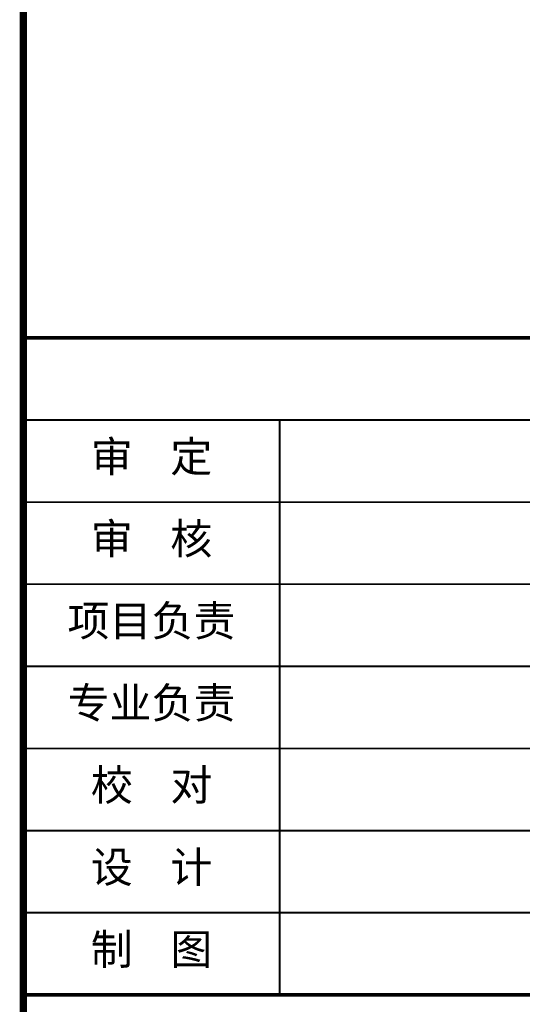
# Model space of a CAD drawing. Units: millimetres. Extents: x 2528523 to 2986470, y -1141808 to -548737.
# Drawn here: x 2972408 to 2977308, y -709922 to -700330 of the extents above; entities that cross this region are included whole.
import ezdxf
from ezdxf.enums import TextEntityAlignment as Align

# ---------------------------------------------------------------- set-up
doc = ezdxf.new("R2010")
doc.units = ezdxf.units.MM
doc.header["$LTSCALE"] = 1000
doc.header["$MEASUREMENT"] = 0
doc.layers.add('PUB_TITLE', color=4, linetype='Continuous')
doc.styles.add('-宋体', font='txt', dxfattribs={"width": 0.8})

# ---------------------------------------------------------------- blocks, each defined once
blk = doc.blocks.new('A1')
at = {"layer": 'PUB_TITLE'}
for points, const_width in [([(-11000, 1000), (-11000, 58400)], 70), ([(-1000, 26600), (-11000, 26600)], 35), ([(-1000, 25800), (-11000, 25800)], 18), ([(-8500, 25800), (-8500, 20200)], 18), ([(-1000, 25000), (-11000, 25000)], 18), ([(-1000, 24200), (-11000, 24200)], 18), ([(-1000, 23400), (-11000, 23400)], 18), ([(-1000, 22600), (-11000, 22600)], 18), ([(-1000, 21800), (-11000, 21800)], 18), ([(-1000, 21000), (-11000, 21000)], 18), ([(-1000, 20200), (-11000, 20200)], 35)]:
    blk.add_lwpolyline(points, dxfattribs=dict(at, const_width=const_width))
at = {"layer": 'PUB_TITLE', "style": '-宋体'}
for s, p in [('审    定', (-9750, 25200)), ('审    核', (-9750, 24400)), ('项目负责', (-9750, 23600)), ('专业负责', (-9750, 22800)), ('校    对', (-9750, 22000)), ('设    计', (-9750, 21200)), ('制    图', (-9750, 20400))]:
    blk.add_text(s, height=300, dxfattribs=at).set_placement(p, align=Align.BOTTOM_CENTER)

msp = doc.modelspace()

# ---------------------------------------------------------------- block references
msp.add_blockref('A1', (2983442.8, -730030))

doc.saveas('drawing.dxf')
